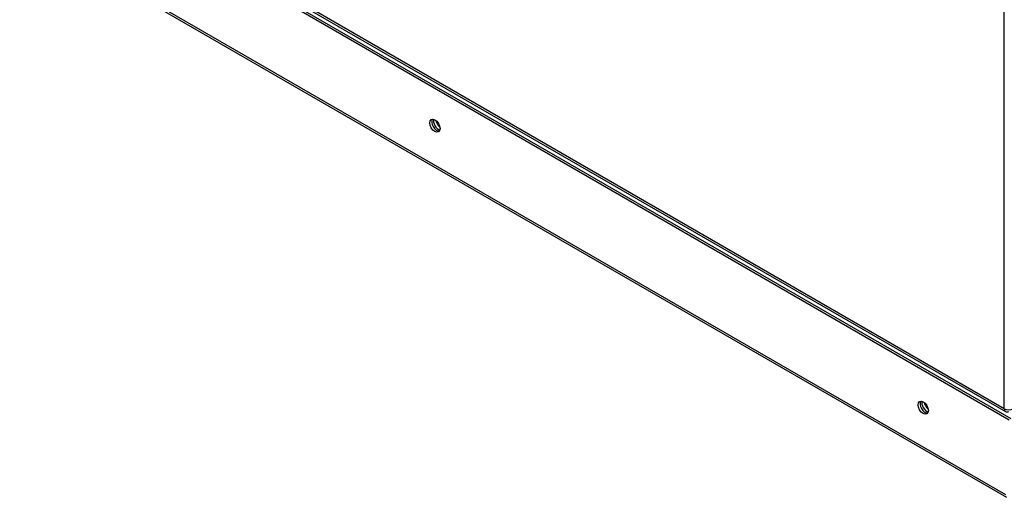
# Model space of a CAD drawing. Units: millimetres. Extents: x -2940 to 3276, y 903 to 5159.
# Drawn here: x 2079 to 2364, y 1006 to 1144 of the extents above; entities that cross this region are included whole.
import ezdxf

# ---------------------------------------------------------------- set-up
doc = ezdxf.new("R2010")
doc.units = ezdxf.units.MM
for name, color, linetype in [('BLACHA_WEWNĘTRZN', 7, 'Continuous'), ('BLACHA_ZEWNĘTRZN', 7, 'Continuous'), ('Default', 7, 'Continuous'), ('KOLNIERZ_250', 7, 'Continuous'), ('OBUDOWA_ZEW_CZOŁ', 7, 'Continuous')]:
    doc.layers.add(name, color=color, linetype=linetype)

# ---------------------------------------------------------------- blocks, each defined once
blk = doc.blocks.new('SE4')
at = {"layer": 'BLACHA_WEWNĘTRZN', "color": 7, "linetype": 'Continuous'}
for centre, start_param, end_param in [((2199.98, 1113.86), 0.52947, 2.612122), ((2200.68, 1114.27), 1.000598, 2.140995), ((2341.4, 1032.21), 0.52947, 2.612123), ((2342.1, 1032.62), 1.000598, 2.140995)]:
    blk.add_ellipse(centre, major_axis=(-1.05, 1.82), ratio=0.57735, start_param=start_param, end_param=end_param, dxfattribs=at)
at = {"layer": 'BLACHA_ZEWNĘTRZN', "color": 7, "linetype": 'Continuous'}
for p, q in [((2365.23, 1028), (1754.01, 1380.89)), ((2365.79, 1028.33), (1754.57, 1381.22)), ((2364.29, 1006.33), (1754.94, 1358.14)), ((1755.54, 1357.19), (2364.44, 1005.64))]:
    blk.add_line(p, q, dxfattribs=at)
for centre in [(2198.92, 1113.25), (2340.34, 1031.6)]:
    blk.add_ellipse(centre, major_axis=(-1.05, 1.82), ratio=0.57735, dxfattribs=at)
for centre in [(2199.48, 1113.57), (2340.9, 1031.92)]:
    blk.add_ellipse(centre, major_axis=(-1.05, 1.82), ratio=0.57735, start_param=0.272743, end_param=2.86885, dxfattribs=at)
at = {"layer": 'KOLNIERZ_250', "color": 7, "linetype": 'Continuous'}
for major_axis in [(-61.5, 106.52), (-61.2, 106)]:
    blk.add_ellipse((2179.24, 1262.49), major_axis=major_axis, ratio=0.57735, dxfattribs=at)
at = {"layer": 'OBUDOWA_ZEW_CZOŁ', "color": 7, "linetype": 'Continuous'}
for p, q in [((2363.81, 1031.27), (1755.42, 1382.52)), ((1755.79, 1381.7), (2364.19, 1030.44)), ((2363.81, 1031.27), (2363.81, 1363.58))]:
    blk.add_line(p, q, dxfattribs=at)
for major_axis, start_param, end_param in [((0.9, 1.56), 2.356194, 3.926991), ((1.8, 0), 3.926991, 5.497787)]:
    blk.add_ellipse((2365.09, 1032), major_axis=major_axis, ratio=0.57735, start_param=start_param, end_param=end_param, dxfattribs=at)

msp = doc.modelspace()

# ---------------------------------------------------------------- block references
at = {"layer": 'Default'}
msp.add_blockref('SE4', (0, 0), dxfattribs=at)

doc.saveas('drawing.dxf')
